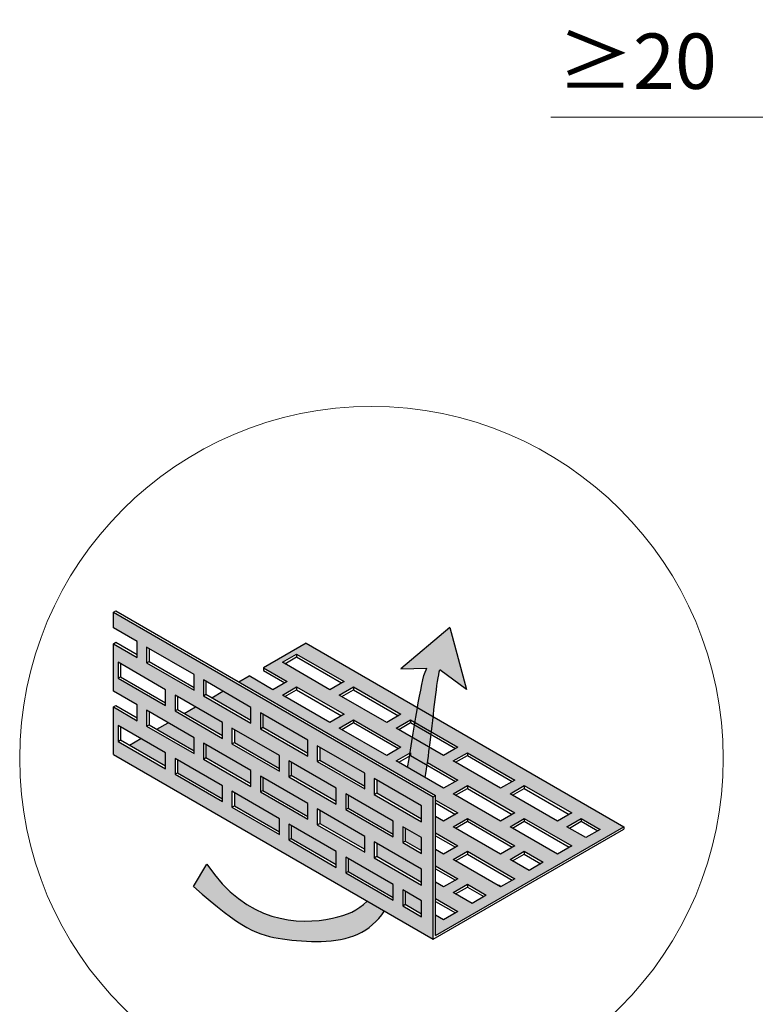
# Model space of a CAD drawing. Units: inches. Extents: x -8427 to 8781, y 20070 to 21160.
# Drawn here: x -2977 to -2861, y 20659 to 20815 of the extents above; entities that cross this region are included whole.
import ezdxf

# ---------------------------------------------------------------- set-up
doc = ezdxf.new("R2010")
doc.units = ezdxf.units.IN
doc.header["$LTSCALE"] = 0.25
doc.header["$MEASUREMENT"] = 0
doc.layers.add('Etex-Airflow (ventilation)', color=7, linetype='Continuous', true_color=0x1ce4f2)
doc.layers.add('Etex-Dimensions [de]', color=7, linetype='Continuous', lineweight=13)
doc.layers.add('Etex-Perforated closures', color=7, linetype='Continuous')
doc.styles.add('style Equitone', font='trebuc.ttf')
doc.dimstyles.new('Equitone', dxfattribs={"dimscale": 0, "dimtxt": 7, "dimasz": 7, "dimexe": 2.5, "dimexo": 4, "dimgap": 3.5, "dimtad": 1, "dimdec": 0, "dimzin": 0, "dimdsep": 46, "dimtxsty": 'style Equitone', "dimcen": 4, "dimclrt": 7, "dimadec": 0, "dimazin": 0, "dimtfac": 1, "dimtdec": 0, "dimtmove": 0, "dimatfit": 3, "dimfxl": 1, "dimtolj": 1, "dimtzin": 0, "dimlwd": 13, "dimlwe": 13, "dimarcsym": 1})

# ---------------------------------------------------------------- blocks, each defined once
blk = doc.blocks.new('*D413')
at = {"layer": 'Defpoints', "color": 0, "ltscale": 100, "transparency": 16777216}
for p in [(-2766.72, 20804.36), (-2766.72, 20799.36), (-2796.72, 20786.35)]:
    blk.add_point(p, dxfattribs=at)
at = {"layer": 'Etex-Dimensions [de]', "color": 0, "linetype": 'Continuous', "lineweight": 13, "ltscale": 100, "transparency": 16777216}
for p, q in [((-2796.72, 20791.35), (-2796.72, 20805.61)), ((-2796.72, 20799.36), (-2892.92, 20799.36)), ((-2775.47, 20799.36), (-2787.97, 20799.36)), ((-2766.72, 20799.36), (-2766.72, 20793.11))]:
    blk.add_line(p, q, dxfattribs=at)
at = {"layer": 'Etex-Dimensions [de]', "color": 0, "ltscale": 100, "transparency": 16777216}
for points in [[(-2787.97, 20800.82), (-2787.97, 20797.9), (-2796.72, 20799.36)], [(-2775.47, 20800.82), (-2775.47, 20797.9), (-2766.72, 20799.36)]]:
    blk.add_solid(points, dxfattribs=at)
at = {"layer": 'Etex-Dimensions [de]', "color": 7, "ltscale": 100, "transparency": 16777216, "insert": (-2879.25, 20808.19), "char_height": 8.75, "attachment_point": 5, "style": 'style Equitone', "bg_fill": 3, "box_fill_scale": 1.25, "bg_fill_color": 256, "bg_fill_true_color": 13158600, "bg_fill_transparency": 0}
blk.add_mtext('\\A1;{\\fCalibri|b0|i0|c0|p34;≥}20', dxfattribs=at)

msp = doc.modelspace()

# ---------------------------------------------------------------- hatches: boundary and pattern name
at = {"layer": 'Etex-Airflow (ventilation)', "transparency": 33554687}
h = msp.add_hatch(color=256, dxfattribs=at)
h.paths.add_polyline_path([(-2915.55, 20696.54), (-2912.77, 20694.94), (-2912.74, 20695.18), (-2912.67, 20695.63), (-2912.6, 20696.08), (-2912.53, 20696.54), (-2912.46, 20697), (-2912.4, 20697.47), (-2912.33, 20697.94), (-2912.26, 20698.42), (-2912.2, 20698.9), (-2912.13, 20699.4), (-2912.07, 20699.89), (-2912.01, 20700.39), (-2911.94, 20700.9), (-2911.88, 20701.42), (-2911.82, 20701.93), (-2911.76, 20702.45), (-2911.7, 20702.97), (-2911.64, 20703.5), (-2911.58, 20704.01), (-2911.52, 20704.53), (-2911.46, 20705.04), (-2911.41, 20705.55), (-2911.35, 20706.05), (-2911.29, 20706.54), (-2911.23, 20707.02), (-2911.18, 20707.49), (-2911.12, 20707.95), (-2911.06, 20708.39), (-2911.01, 20708.82), (-2910.95, 20709.23), (-2910.89, 20709.63), (-2910.84, 20710.01), (-2910.78, 20710.36), (-2910.73, 20710.7), (-2910.67, 20711.01), (-2910.62, 20711.3), (-2910.56, 20711.56), (-2910.5, 20711.8), (-2910.45, 20712), (-2906.24, 20708.85), (-2908.88, 20718.69), (-2916.62, 20712.13), (-2912.5, 20712.25), (-2912.55, 20712.18), (-2912.6, 20712.1), (-2912.64, 20712.01), (-2912.69, 20711.9), (-2912.74, 20711.79), (-2912.79, 20711.65), (-2912.83, 20711.51), (-2912.88, 20711.35), (-2912.93, 20711.18), (-2912.99, 20711), (-2913.04, 20710.81), (-2913.09, 20710.61), (-2913.14, 20710.39), (-2913.2, 20710.17), (-2913.25, 20709.93), (-2913.3, 20709.68), (-2913.36, 20709.43), (-2913.41, 20709.16), (-2913.47, 20708.89), (-2913.53, 20708.6), (-2913.58, 20708.31), (-2913.64, 20708.01), (-2913.7, 20707.7), (-2913.76, 20707.38), (-2913.82, 20707.06), (-2913.88, 20706.72), (-2913.94, 20706.38), (-2914, 20706.04), (-2914.06, 20705.68), (-2914.12, 20705.33), (-2914.18, 20704.96), (-2914.24, 20704.59), (-2914.3, 20704.21), (-2914.37, 20703.83), (-2914.43, 20703.44), (-2914.5, 20703.05), (-2914.56, 20702.66), (-2914.62, 20702.26), (-2914.69, 20701.85), (-2914.76, 20701.44), (-2914.82, 20701.03), (-2914.89, 20700.62), (-2914.96, 20700.2), (-2915.02, 20699.78), (-2915.09, 20699.36), (-2915.16, 20698.94), (-2915.23, 20698.51), (-2915.29, 20698.09), (-2915.36, 20697.66), (-2915.43, 20697.23), (-2915.5, 20696.8)])
h.paths.add_polyline_path([(-2919.22, 20673.86), (-2921.95, 20675.43), (-2921.97, 20675.41), (-2922.08, 20675.3), (-2922.2, 20675.18), (-2922.32, 20675.07), (-2922.44, 20674.97), (-2922.56, 20674.86), (-2922.68, 20674.76), (-2922.8, 20674.66), (-2922.93, 20674.57), (-2923.05, 20674.48), (-2923.18, 20674.39), (-2923.31, 20674.3), (-2923.44, 20674.21), (-2923.57, 20674.13), (-2923.71, 20674.05), (-2923.84, 20673.97), (-2923.98, 20673.9), (-2924.12, 20673.83), (-2924.26, 20673.76), (-2924.4, 20673.69), (-2924.54, 20673.62), (-2924.69, 20673.56), (-2924.83, 20673.49), (-2924.98, 20673.43), (-2925.13, 20673.38), (-2925.28, 20673.32), (-2925.44, 20673.26), (-2925.59, 20673.21), (-2925.75, 20673.16), (-2925.91, 20673.11), (-2926.07, 20673.06), (-2926.23, 20673.01), (-2926.4, 20672.97), (-2926.56, 20672.92), (-2926.73, 20672.88), (-2926.9, 20672.84), (-2927.07, 20672.8), (-2927.25, 20672.76), (-2927.43, 20672.72), (-2927.6, 20672.69), (-2927.79, 20672.65), (-2927.97, 20672.62), (-2928.15, 20672.58), (-2928.34, 20672.55), (-2928.53, 20672.52), (-2928.72, 20672.49), (-2928.91, 20672.46), (-2929.1, 20672.44), (-2929.3, 20672.41), (-2929.5, 20672.39), (-2929.7, 20672.37), (-2929.9, 20672.35), (-2930.1, 20672.33), (-2930.3, 20672.32), (-2930.51, 20672.3), (-2930.71, 20672.29), (-2930.92, 20672.28), (-2931.13, 20672.27), (-2931.34, 20672.27), (-2931.55, 20672.27), (-2931.76, 20672.26), (-2931.98, 20672.27), (-2932.19, 20672.27), (-2932.41, 20672.28), (-2932.63, 20672.29), (-2932.85, 20672.3), (-2933.07, 20672.31), (-2933.29, 20672.33), (-2933.51, 20672.35), (-2933.73, 20672.37), (-2933.96, 20672.4), (-2934.18, 20672.43), (-2934.4, 20672.46), (-2934.63, 20672.5), (-2934.86, 20672.53), (-2935.08, 20672.57), (-2935.31, 20672.62), (-2935.54, 20672.67), (-2935.77, 20672.72), (-2936, 20672.77), (-2936.23, 20672.83), (-2936.46, 20672.89), (-2936.69, 20672.96), (-2936.92, 20673.03), (-2937.15, 20673.1), (-2937.38, 20673.18), (-2937.62, 20673.26), (-2937.85, 20673.34), (-2938.08, 20673.43), (-2938.31, 20673.53), (-2938.55, 20673.62), (-2938.78, 20673.72), (-2939.01, 20673.83), (-2939.25, 20673.94), (-2939.48, 20674.05), (-2939.71, 20674.17), (-2939.94, 20674.29), (-2940.18, 20674.42), (-2940.41, 20674.55), (-2940.64, 20674.69), (-2940.87, 20674.83), (-2941.1, 20674.98), (-2941.33, 20675.13), (-2941.56, 20675.28), (-2941.79, 20675.45), (-2942.02, 20675.61), (-2942.25, 20675.78), (-2942.48, 20675.96), (-2942.71, 20676.14), (-2942.94, 20676.33), (-2943.16, 20676.52), (-2943.39, 20676.72), (-2943.62, 20676.92), (-2943.84, 20677.13), (-2944.06, 20677.34), (-2944.29, 20677.56), (-2944.51, 20677.79), (-2944.73, 20678.02), (-2944.95, 20678.25), (-2945.17, 20678.49), (-2945.39, 20678.74), (-2945.6, 20679), (-2945.82, 20679.26), (-2946.03, 20679.52), (-2946.25, 20679.8), (-2946.46, 20680.08), (-2946.67, 20680.36), (-2946.88, 20680.65), (-2947.09, 20680.95), (-2947.3, 20681.26), (-2949.43, 20677.75), (-2949.04, 20677.4), (-2948.65, 20677.06), (-2948.28, 20676.73), (-2947.91, 20676.41), (-2947.55, 20676.1), (-2947.2, 20675.8), (-2946.86, 20675.51), (-2946.53, 20675.22), (-2946.2, 20674.95), (-2945.88, 20674.69), (-2945.57, 20674.44), (-2945.26, 20674.19), (-2944.96, 20673.96), (-2944.66, 20673.73), (-2944.38, 20673.51), (-2944.1, 20673.3), (-2943.82, 20673.1), (-2943.55, 20672.9), (-2943.28, 20672.71), (-2943.02, 20672.53), (-2942.77, 20672.36), (-2942.52, 20672.19), (-2942.27, 20672.03), (-2942.03, 20671.88), (-2941.8, 20671.73), (-2941.56, 20671.6), (-2941.34, 20671.46), (-2941.11, 20671.33), (-2940.89, 20671.21), (-2940.67, 20671.1), (-2940.46, 20670.99), (-2940.25, 20670.88), (-2940.04, 20670.78), (-2939.83, 20670.68), (-2939.63, 20670.59), (-2939.43, 20670.51), (-2939.23, 20670.43), (-2939.03, 20670.35), (-2938.84, 20670.28), (-2938.64, 20670.21), (-2938.45, 20670.14), (-2938.26, 20670.08), (-2938.07, 20670.02), (-2937.88, 20669.97), (-2937.69, 20669.91), (-2937.5, 20669.86), (-2937.31, 20669.82), (-2937.12, 20669.77), (-2936.94, 20669.73), (-2936.75, 20669.69), (-2936.56, 20669.65), (-2936.37, 20669.62), (-2936.18, 20669.58), (-2935.98, 20669.55), (-2935.79, 20669.52), (-2935.6, 20669.49), (-2935.4, 20669.46), (-2935.2, 20669.43), (-2935, 20669.4), (-2934.8, 20669.37), (-2934.6, 20669.35), (-2934.39, 20669.32), (-2934.18, 20669.3), (-2933.98, 20669.27), (-2933.77, 20669.25), (-2933.56, 20669.23), (-2933.35, 20669.21), (-2933.13, 20669.19), (-2932.92, 20669.17), (-2932.7, 20669.15), (-2932.49, 20669.13), (-2932.27, 20669.12), (-2932.06, 20669.1), (-2931.84, 20669.09), (-2931.62, 20669.08), (-2931.4, 20669.07), (-2931.18, 20669.06), (-2930.96, 20669.06), (-2930.74, 20669.05), (-2930.52, 20669.05), (-2930.3, 20669.05), (-2930.08, 20669.05), (-2929.86, 20669.05), (-2929.64, 20669.05), (-2929.42, 20669.05), (-2929.2, 20669.06), (-2928.99, 20669.07), (-2928.77, 20669.08), (-2928.55, 20669.09), (-2928.33, 20669.11), (-2928.12, 20669.12), (-2927.9, 20669.14), (-2927.69, 20669.16), (-2927.47, 20669.19), (-2927.26, 20669.21), (-2927.05, 20669.24), (-2926.84, 20669.27), (-2926.63, 20669.3), (-2926.42, 20669.34), (-2926.21, 20669.37), (-2926.01, 20669.41), (-2925.81, 20669.45), (-2925.6, 20669.5), (-2925.4, 20669.55), (-2925.21, 20669.6), (-2925.01, 20669.65), (-2924.82, 20669.7), (-2924.62, 20669.76), (-2924.43, 20669.82), (-2924.25, 20669.88), (-2924.06, 20669.95), (-2923.88, 20670.02), (-2923.7, 20670.09), (-2923.52, 20670.17), (-2923.34, 20670.24), (-2923.17, 20670.33), (-2923, 20670.41), (-2922.83, 20670.5), (-2922.67, 20670.59), (-2922.5, 20670.68), (-2922.34, 20670.78), (-2922.19, 20670.88), (-2922.03, 20670.98), (-2921.88, 20671.08), (-2921.73, 20671.19), (-2921.58, 20671.3), (-2921.43, 20671.42), (-2921.29, 20671.54), (-2921.14, 20671.66), (-2921, 20671.78), (-2920.87, 20671.91), (-2920.73, 20672.04), (-2920.6, 20672.17), (-2920.46, 20672.31), (-2920.33, 20672.45), (-2920.2, 20672.59), (-2920.08, 20672.73), (-2919.95, 20672.88), (-2919.83, 20673.03), (-2919.71, 20673.19), (-2919.59, 20673.34), (-2919.47, 20673.5), (-2919.35, 20673.67), (-2919.24, 20673.83)])
at = {"layer": 'Etex-Perforated closures'}
h = msp.add_hatch(color=256, dxfattribs=at)
h.dxf.hatch_style = 1
h.paths.add_polyline_path([(-2926.84, 20693.26), (-2926.84, 20690.76), (-2934.34, 20695.09), (-2934.34, 20697.59)], flags=16)
h.paths.add_polyline_path([(-2920.84, 20694.79), (-2913.34, 20690.46), (-2913.34, 20687.96), (-2920.84, 20692.29)], flags=16)
h.paths.add_polyline_path([(-2925.34, 20692.39), (-2917.84, 20688.06), (-2917.84, 20685.56), (-2925.34, 20689.89)], flags=16)
h.paths.add_polyline_path([(-2931.34, 20698.35), (-2938.84, 20702.68), (-2938.84, 20705.18), (-2931.34, 20700.85)], flags=16)
h.paths.add_polyline_path([(-2922.34, 20685.66), (-2922.34, 20683.16), (-2929.84, 20687.49), (-2929.84, 20689.99)], flags=16)
h.paths.add_polyline_path([(-2931.34, 20690.85), (-2931.34, 20688.35), (-2938.84, 20692.68), (-2938.84, 20695.18)], flags=16)
h.paths.add_polyline_path([(-2935.84, 20695.95), (-2943.34, 20700.28), (-2943.34, 20702.78), (-2935.84, 20698.45)], flags=16)
h.paths.add_polyline_path([(-2926.84, 20683.26), (-2926.84, 20680.76), (-2934.34, 20685.09), (-2934.34, 20687.59)], flags=16)
h.paths.add_polyline_path([(-2920.84, 20684.79), (-2913.34, 20680.46), (-2913.34, 20677.96), (-2920.84, 20682.29)], flags=16)
h.paths.add_polyline_path([(-2916.34, 20687.19), (-2913.34, 20685.46), (-2913.34, 20682.96), (-2916.34, 20684.69)], flags=16)
h.paths.add_polyline_path([(-2935.84, 20688.45), (-2935.84, 20685.95), (-2943.34, 20690.28), (-2943.34, 20692.78)], flags=16)
h.paths.add_polyline_path([(-2925.34, 20682.39), (-2917.84, 20678.06), (-2917.84, 20675.56), (-2925.34, 20679.89)], flags=16)
h.paths.add_polyline_path([(-2940.34, 20696.05), (-2940.34, 20693.55), (-2947.84, 20697.88), (-2947.84, 20700.38)], flags=16)
h.paths.add_polyline_path([(-2940.34, 20703.55), (-2947.84, 20707.88), (-2947.84, 20710.38), (-2940.34, 20706.05)], flags=16)
h.paths.add_polyline_path([(-2944.84, 20701.15), (-2952.34, 20705.48), (-2952.34, 20707.98), (-2944.84, 20703.65)], flags=16)
h.paths.add_polyline_path([(-2944.84, 20693.65), (-2944.84, 20691.15), (-2952.34, 20695.48), (-2952.34, 20697.98)], flags=16)
h.paths.add_polyline_path([(-2916.34, 20677.19), (-2913.34, 20675.46), (-2913.34, 20672.96), (-2916.34, 20674.69)], flags=16)
h.paths.add_polyline_path([(-2949.34, 20698.75), (-2956.84, 20703.08), (-2956.84, 20705.58), (-2949.34, 20701.25)], flags=16)
h.paths.add_polyline_path([(-2949.34, 20708.75), (-2956.84, 20713.08), (-2956.84, 20715.58), (-2949.34, 20711.25)], flags=16)
h.paths.add_polyline_path([(-2953.84, 20696.34), (-2961.34, 20700.67), (-2961.34, 20703.17), (-2953.84, 20698.84)], flags=16)
h.paths.add_polyline_path([(-2953.84, 20706.34), (-2961.34, 20710.67), (-2961.34, 20713.17), (-2953.84, 20708.84)], flags=16)
h.paths.add_polyline_path([(-2929.84, 20699.99), (-2929.45, 20699.76), (-2929.45, 20697.71), (-2922.34, 20693.61), (-2922.34, 20693.16), (-2929.84, 20697.49)])
h.paths.add_polyline_path([(-2962.09, 20721.11), (-2962.09, 20718.61), (-2958.34, 20716.44), (-2958.34, 20713.94), (-2962.09, 20716.11), (-2962.09, 20708.61), (-2958.34, 20706.44), (-2958.34, 20703.94), (-2962.09, 20706.11), (-2962.09, 20698.61), (-2911.51, 20669.41), (-2911.51, 20691.91)])
h = msp.add_hatch(color=252, dxfattribs=at)
h.dxf.hatch_style = 1
edge = h.paths.add_edge_path()
edge.add_line((-2931.61, 20716.21), (-2938.36, 20712.31))
edge.add_line((-2938.36, 20712.31), (-2934.61, 20710.14))
edge.add_line((-2934.61, 20710.14), (-2936.86, 20708.84))
edge.add_line((-2936.86, 20708.84), (-2940.61, 20711.01))
edge.add_line((-2940.61, 20711.01), (-2942.23, 20710.07))
edge.add_line((-2942.23, 20710.07), (-2911.14, 20692.12))
edge.add_line((-2911.14, 20692.12), (-2911.14, 20691.4))
edge.add_line((-2911.14, 20691.4), (-2907.61, 20689.36))
edge.add_line((-2907.61, 20689.36), (-2909.86, 20688.06))
edge.add_line((-2909.86, 20688.06), (-2911.14, 20688.8))
edge.add_line((-2911.14, 20688.8), (-2911.14, 20686.2))
edge.add_line((-2911.14, 20686.2), (-2907.61, 20684.16))
edge.add_line((-2907.61, 20684.16), (-2909.86, 20682.86))
edge.add_line((-2909.86, 20682.86), (-2911.14, 20683.6))
edge.add_line((-2911.14, 20683.6), (-2911.14, 20681))
edge.add_line((-2911.14, 20681), (-2907.61, 20678.97))
edge.add_line((-2907.61, 20678.97), (-2909.86, 20677.67))
edge.add_line((-2909.86, 20677.67), (-2911.14, 20678.41))
edge.add_line((-2911.14, 20678.41), (-2911.14, 20675.81))
edge.add_line((-2911.14, 20675.81), (-2907.61, 20673.77))
edge.add_line((-2907.61, 20673.77), (-2909.86, 20672.47))
edge.add_line((-2909.86, 20672.47), (-2911.14, 20673.21))
edge.add_line((-2911.14, 20673.21), (-2911.14, 20670))
edge.add_line((-2911.14, 20670), (-2881.36, 20687.19))
edge.add_line((-2881.36, 20687.19), (-2911.51, 20704.61))
edge.add_spline(control_points=[(-2911.51, 20704.61), (-2911.61, 20703.8), (-2911.7, 20702.98), (-2911.79, 20702.17)], knot_values=[4.055934, 4.055934, 4.055934, 4.055934, 4.137842, 4.137842, 4.137842, 4.137842], degree=3, periodic=0)
edge.add_line((-2911.79, 20702.17), (-2907.61, 20699.75))
edge.add_line((-2907.61, 20699.75), (-2909.86, 20698.45))
edge.add_line((-2909.86, 20698.45), (-2912.09, 20699.74))
edge.add_spline(control_points=[(-2912.09, 20699.74), (-2912.2, 20698.91), (-2912.3, 20698.11), (-2912.41, 20697.33)], knot_values=[3.885978, 3.885978, 3.885978, 3.885978, 3.972998, 3.972998, 3.972998, 3.972998], degree=3, periodic=0)
edge.add_line((-2912.41, 20697.33), (-2907.61, 20694.55))
edge.add_line((-2907.61, 20694.55), (-2909.86, 20693.26))
edge.add_line((-2909.86, 20693.26), (-2917.36, 20697.59))
edge.add_line((-2917.36, 20697.59), (-2915.17, 20698.85))
edge.add_spline(control_points=[(-2915.17, 20698.85), (-2915.04, 20699.67), (-2914.91, 20700.49), (-2914.78, 20701.29)], knot_values=[2.305268, 2.305268, 2.305268, 2.305268, 2.369619, 2.369619, 2.369619, 2.369619], degree=3, periodic=0)
edge.add_line((-2914.78, 20701.29), (-2917.36, 20702.78))
edge.add_line((-2917.36, 20702.78), (-2915.11, 20704.08))
edge.add_line((-2915.11, 20704.08), (-2914.39, 20703.67))
edge.add_spline(control_points=[(-2914.39, 20703.67), (-2914.26, 20704.5), (-2914.13, 20705.29), (-2914, 20706.04)], knot_values=[2.434999, 2.434999, 2.434999, 2.434999, 2.505484, 2.505484, 2.505484, 2.505484], degree=3, periodic=0)
edge.add_line((-2914, 20706.04), (-2931.61, 20716.21))
h.paths.add_polyline_path([(-2916.61, 20704.95), (-2918.86, 20703.65), (-2926.36, 20707.98), (-2924.11, 20709.28)], flags=16)
h.paths.add_polyline_path([(-2916.61, 20699.75), (-2918.86, 20698.45), (-2926.36, 20702.78), (-2924.11, 20704.08)], flags=16)
h.paths.add_polyline_path([(-2925.61, 20710.14), (-2927.86, 20708.84), (-2935.36, 20713.17), (-2933.11, 20714.47)], flags=16)
h.paths.add_polyline_path([(-2925.61, 20704.95), (-2927.86, 20703.65), (-2935.36, 20707.98), (-2933.11, 20709.28)], flags=16)
h.paths.add_polyline_path([(-2908.36, 20697.59), (-2906.11, 20698.88), (-2898.61, 20694.55), (-2900.86, 20693.26)], flags=16)
h.paths.add_polyline_path([(-2908.36, 20692.39), (-2906.11, 20693.69), (-2898.61, 20689.36), (-2900.86, 20688.06)], flags=16)
h.paths.add_polyline_path([(-2906.11, 20688.49), (-2898.61, 20684.16), (-2900.86, 20682.86), (-2908.36, 20687.19)], flags=16)
h.paths.add_polyline_path([(-2899.36, 20692.39), (-2897.11, 20693.69), (-2889.61, 20689.36), (-2891.86, 20688.06)], flags=16)
h.paths.add_polyline_path([(-2906.11, 20683.3), (-2898.61, 20678.97), (-2900.86, 20677.67), (-2908.36, 20682)], flags=16)
h.paths.add_polyline_path([(-2899.36, 20687.19), (-2897.11, 20688.49), (-2889.61, 20684.16), (-2891.86, 20682.86)], flags=16)
h.paths.add_polyline_path([(-2906.11, 20678.1), (-2903.11, 20676.37), (-2905.36, 20675.07), (-2908.36, 20676.8)], flags=16)
h.paths.add_polyline_path([(-2899.36, 20682), (-2897.11, 20683.3), (-2894.11, 20681.56), (-2896.36, 20680.27)], flags=16)
h.paths.add_polyline_path([(-2890.36, 20687.19), (-2888.11, 20688.49), (-2885.11, 20686.76), (-2887.36, 20685.46)], flags=16)
h = msp.add_hatch(color=252, dxfattribs=at)
h.dxf.hatch_style = 1
h.paths.add_polyline_path([(-2953.84, 20698.84), (-2957.76, 20701.11), (-2959.53, 20700.08), (-2953.84, 20696.79)])
h.paths.add_polyline_path([(-2949.34, 20701.25), (-2953.43, 20703.61), (-2955.2, 20702.58), (-2949.34, 20699.2)])
h.paths.add_polyline_path([(-2944.84, 20703.65), (-2949.1, 20706.11), (-2950.87, 20705.08), (-2944.84, 20701.6)])
h.paths.add_polyline_path([(-2940.34, 20706.05), (-2944.77, 20708.61), (-2946.54, 20707.58), (-2940.34, 20704)])
h.paths.add_polyline_path([(-2938.45, 20704.96), (-2938.45, 20702.91), (-2931.34, 20698.8), (-2931.34, 20700.85)])
h.paths.add_polyline_path([(-2942.95, 20702.56), (-2942.95, 20700.51), (-2935.84, 20696.4), (-2935.84, 20698.45)])
h.paths.add_polyline_path([(-2940.34, 20696.05), (-2947.45, 20700.16), (-2947.45, 20698.11), (-2940.34, 20694)])
h.paths.add_polyline_path([(-2951.95, 20697.75), (-2951.95, 20695.7), (-2944.84, 20691.6), (-2944.84, 20693.65)])
h.paths.add_polyline_path([(-2942.95, 20692.56), (-2942.95, 20690.51), (-2935.84, 20686.4), (-2935.84, 20688.45)])
h.paths.add_polyline_path([(-2938.45, 20694.96), (-2938.45, 20692.91), (-2931.34, 20688.8), (-2931.34, 20690.85)])
h.paths.add_polyline_path([(-2933.95, 20697.36), (-2933.95, 20695.31), (-2926.84, 20691.21), (-2926.84, 20693.26)])
h.paths.add_polyline_path([(-2929.45, 20699.76), (-2929.45, 20697.71), (-2922.34, 20693.61), (-2922.34, 20695.66)])
h.paths.add_polyline_path([(-2920.45, 20694.57), (-2920.45, 20692.52), (-2913.34, 20688.41), (-2913.34, 20690.46)])
h.paths.add_polyline_path([(-2924.95, 20692.16), (-2924.95, 20690.11), (-2917.84, 20686.01), (-2917.84, 20688.06)])
h.paths.add_polyline_path([(-2929.45, 20689.76), (-2929.45, 20687.71), (-2922.34, 20683.61), (-2922.34, 20685.66)])
h.paths.add_polyline_path([(-2933.95, 20687.36), (-2933.95, 20685.31), (-2926.84, 20681.21), (-2926.84, 20683.26)])
h.paths.add_polyline_path([(-2924.95, 20682.16), (-2924.95, 20680.11), (-2917.84, 20676.01), (-2917.84, 20678.06)])
h.paths.add_polyline_path([(-2920.45, 20684.57), (-2920.45, 20682.52), (-2913.34, 20678.41), (-2913.34, 20680.46)])
h.paths.add_polyline_path([(-2913.34, 20685.46), (-2915.95, 20686.97), (-2915.95, 20684.92), (-2913.34, 20683.41)])
h.paths.add_polyline_path([(-2913.34, 20675.46), (-2915.95, 20676.97), (-2915.95, 20674.92), (-2913.34, 20673.41)])

# ---------------------------------------------------------------- linework, layer by layer
at = {"layer": 'Etex-Airflow (ventilation)', "transparency": 33554687}
for p, q in [((-2908.88, 20718.69), (-2916.62, 20712.13)), ((-2908.88, 20718.69), (-2906.24, 20708.85)), ((-2916.62, 20712.13), (-2912.5, 20712.25)), ((-2906.24, 20708.85), (-2910.45, 20712)), ((-2949.43, 20677.75), (-2947.3, 20681.26))]:
    msp.add_line(p, q, dxfattribs=at)
msp.add_open_spline([(-2915.55, 20696.54), (-2914.34, 20703.92), (-2913.28, 20711.26), (-2912.5, 20712.25)], degree=3, dxfattribs=at)
for points, knots in [([(-2912.77, 20694.94), (-2912.5, 20696.67), (-2911.65, 20702.73), (-2910.95, 20710.29), (-2910.45, 20712)], [3.7941353, 3.7941353, 3.7941353, 3.7941353, 4, 4.4668136, 4.4668136, 4.4668136, 4.4668136]), ([(-2947.3, 20681.26), (-2941.04, 20671.92), (-2929.37, 20671.45), (-2923.4, 20673.93), (-2921.95, 20675.43)], [0, 0, 0, 0, 1, 1.419525, 1.419525, 1.419525, 1.419525]), ([(-2949.43, 20677.75), (-2941.87, 20670.94), (-2936.36, 20669.07), (-2924.28, 20668.62), (-2920.35, 20672.2), (-2919.22, 20673.86)], [0, 0, 0, 0, 1, 2, 2.515294, 2.515294, 2.515294, 2.515294])]:
    msp.add_open_spline(points, degree=3, knots=knots, dxfattribs=at)
at = {"layer": 'Etex-Dimensions [de]'}
msp.add_circle((-2921.27, 20697.98), 55.64, dxfattribs=at)
at = {"layer": 'Etex-Perforated closures', "transparency": 33554687}
for p, q in [((-2962.09, 20721.11), (-2961.71, 20721.32)), ((-2962.09, 20718.61), (-2962.09, 20721.11)), ((-2961.71, 20721.32), (-2911.14, 20692.12)), ((-2931.61, 20716.21), (-2881.36, 20687.19)), ((-2933.11, 20714.47), (-2933.11, 20714.02)), ((-2956.84, 20713.08), (-2956.45, 20713.3)), ((-2961.34, 20710.67), (-2960.95, 20710.9)), ((-2942.23, 20710.07), (-2940.61, 20711.01)), ((-2947.84, 20707.88), (-2947.45, 20708.11)), ((-2946.54, 20707.58), (-2944.77, 20708.61)), ((-2933.11, 20709.28), (-2933.11, 20708.83)), ((-2924.11, 20709.28), (-2924.11, 20708.83)), ((-2952.34, 20705.48), (-2951.95, 20705.7)), ((-2950.87, 20705.08), (-2949.1, 20706.11)), ((-2956.84, 20703.08), (-2956.45, 20703.3)), ((-2955.2, 20702.58), (-2953.43, 20703.61)), ((-2924.11, 20704.08), (-2924.11, 20703.63)), ((-2915.11, 20704.08), (-2915.11, 20703.63)), ((-2938.84, 20702.68), (-2938.45, 20702.91)), ((-2961.34, 20700.67), (-2960.95, 20700.9)), ((-2959.53, 20700.08), (-2957.76, 20701.11)), ((-2943.34, 20700.28), (-2942.95, 20700.51)), ((-2962.09, 20698.61), (-2911.51, 20669.41)), ((-2962.09, 20698.61), (-2911.51, 20669.41)), ((-2915.11, 20698.88), (-2915.11, 20698.43)), ((-2906.11, 20698.88), (-2906.11, 20698.43)), ((-2947.84, 20697.88), (-2947.45, 20698.11)), ((-2929.84, 20697.49), (-2929.45, 20697.71)), ((-2952.34, 20695.48), (-2951.95, 20695.7)), ((-2934.34, 20695.09), (-2933.95, 20695.31)), ((-2938.84, 20692.68), (-2938.45, 20692.91)), ((-2920.84, 20692.29), (-2920.45, 20692.52)), ((-2906.11, 20693.69), (-2906.11, 20693.24)), ((-2897.11, 20693.69), (-2897.11, 20693.24)), ((-2911.51, 20691.91), (-2911.14, 20692.12)), ((-2911.51, 20669.41), (-2911.51, 20691.91)), ((-2911.14, 20670.06), (-2911.14, 20692.12)), ((-2911.14, 20670), (-2911.14, 20692.12)), ((-2943.34, 20690.28), (-2942.95, 20690.51)), ((-2925.34, 20689.89), (-2924.95, 20690.11)), ((-2929.84, 20687.49), (-2929.45, 20687.71)), ((-2906.11, 20688.49), (-2906.11, 20688.04)), ((-2897.11, 20688.49), (-2897.11, 20688.04)), ((-2888.11, 20688.49), (-2888.11, 20688.04)), ((-2911.51, 20669.41), (-2881.36, 20686.82)), ((-2911.14, 20670), (-2881.36, 20687.19)), ((-2881.36, 20687.19), (-2881.36, 20686.82)), ((-2934.34, 20685.09), (-2933.95, 20685.31)), ((-2916.34, 20684.69), (-2915.95, 20684.92)), ((-2906.11, 20683.3), (-2906.11, 20682.85)), ((-2897.11, 20683.3), (-2897.11, 20682.85)), ((-2920.84, 20682.29), (-2920.45, 20682.52)), ((-2925.34, 20679.89), (-2924.95, 20680.11)), ((-2906.11, 20678.1), (-2906.11, 20677.65)), ((-2916.34, 20674.69), (-2915.95, 20674.92))]:
    msp.add_line(p, q, dxfattribs=at)
at = {"layer": 'Etex-Perforated closures', "color": 252}
msp.add_line((-2962.09, 20721.11), (-2911.51, 20691.91), dxfattribs=at)
at = {"layer": 'Etex-Perforated closures', "transparency": 33554687}
for points in [[(-2958.34, 20716.44), (-2962.09, 20718.61)], [(-2962.09, 20708.61), (-2962.09, 20716.11), (-2958.34, 20713.94), (-2958.34, 20716.44)], [(-2962.09, 20716.11), (-2961.7, 20716.33), (-2958.34, 20714.39)], [(-2949.34, 20711.25), (-2956.84, 20715.58), (-2956.84, 20713.08), (-2949.34, 20708.75), (-2949.34, 20711.25)], [(-2931.61, 20716.21), (-2938.36, 20712.31), (-2934.61, 20710.14), (-2936.86, 20708.84), (-2940.61, 20711.01)], [(-2956.45, 20715.35), (-2956.45, 20713.3), (-2949.34, 20709.2)], [(-2935.36, 20713.17), (-2933.11, 20714.47), (-2925.61, 20710.14), (-2927.86, 20708.84), (-2935.36, 20713.17)], [(-2934.97, 20712.95), (-2933.11, 20714.02), (-2926, 20709.92)], [(-2953.84, 20708.84), (-2961.34, 20713.17), (-2961.34, 20710.67), (-2953.84, 20706.34), (-2953.84, 20708.84)], [(-2960.95, 20712.95), (-2960.95, 20710.9), (-2953.84, 20706.79)], [(-2938.36, 20712.31), (-2938.36, 20711.86), (-2935, 20709.92)], [(-2940.34, 20706.05), (-2947.84, 20710.38), (-2947.84, 20707.88), (-2940.34, 20703.55), (-2940.34, 20706.05)], [(-2947.45, 20710.16), (-2947.45, 20708.11), (-2940.34, 20704)], [(-2958.34, 20706.44), (-2962.09, 20708.61)], [(-2944.84, 20703.65), (-2952.34, 20707.98), (-2952.34, 20705.48), (-2944.84, 20701.15), (-2944.84, 20703.65)], [(-2951.95, 20707.75), (-2951.95, 20705.7), (-2944.84, 20701.6)], [(-2935.36, 20707.98), (-2933.11, 20709.28), (-2925.61, 20704.95), (-2927.86, 20703.65), (-2935.36, 20707.98)], [(-2934.97, 20707.75), (-2933.11, 20708.83), (-2926, 20704.72)], [(-2926.36, 20707.98), (-2924.11, 20709.28), (-2916.61, 20704.95), (-2918.86, 20703.65), (-2926.36, 20707.98)], [(-2925.97, 20707.75), (-2924.11, 20708.83), (-2917, 20704.72)], [(-2962.09, 20698.61), (-2962.09, 20706.11), (-2958.34, 20703.94), (-2958.34, 20706.44)], [(-2962.09, 20706.11), (-2961.7, 20706.33), (-2958.34, 20704.39)], [(-2949.34, 20701.25), (-2956.84, 20705.58), (-2956.84, 20703.08), (-2949.34, 20698.75), (-2949.34, 20701.25)], [(-2956.45, 20705.35), (-2956.45, 20703.3), (-2949.34, 20699.2)], [(-2931.34, 20700.85), (-2938.84, 20705.18), (-2938.84, 20702.68), (-2931.34, 20698.35), (-2931.34, 20700.85)], [(-2938.45, 20704.96), (-2938.45, 20702.91), (-2931.34, 20698.8)], [(-2953.84, 20698.84), (-2961.34, 20703.17), (-2961.34, 20700.67), (-2953.84, 20696.34), (-2953.84, 20698.84)], [(-2926.36, 20702.78), (-2924.11, 20704.08), (-2916.61, 20699.75), (-2918.86, 20698.45), (-2926.36, 20702.78)], [(-2925.97, 20702.56), (-2924.11, 20703.63), (-2917, 20699.53)], [(-2917.36, 20702.78), (-2915.11, 20704.08), (-2907.61, 20699.75), (-2909.86, 20698.45), (-2917.36, 20702.78)], [(-2916.97, 20702.56), (-2915.11, 20703.63), (-2908, 20699.53)], [(-2960.95, 20702.95), (-2960.95, 20700.9), (-2953.84, 20696.79)], [(-2935.84, 20698.45), (-2943.34, 20702.78), (-2943.34, 20700.28), (-2935.84, 20695.95), (-2935.84, 20698.45)], [(-2942.95, 20702.56), (-2942.95, 20700.51), (-2935.84, 20696.4)], [(-2940.34, 20696.05), (-2947.84, 20700.38), (-2947.84, 20697.88), (-2940.34, 20693.55), (-2940.34, 20696.05)], [(-2947.45, 20700.16), (-2947.45, 20698.11), (-2940.34, 20694)], [(-2922.34, 20695.66), (-2929.84, 20699.99), (-2929.84, 20697.49), (-2922.34, 20693.16), (-2922.34, 20695.66)], [(-2929.45, 20699.76), (-2929.45, 20697.71), (-2922.34, 20693.61)], [(-2917.36, 20697.59), (-2915.17, 20698.85)], [(-2916.97, 20697.36), (-2915.11, 20698.43), (-2908, 20694.33)], [(-2908.36, 20697.59), (-2906.11, 20698.88), (-2898.61, 20694.55), (-2900.86, 20693.26), (-2908.36, 20697.59)], [(-2907.97, 20697.36), (-2906.11, 20698.43), (-2899, 20694.33)], [(-2944.84, 20693.65), (-2952.34, 20697.98), (-2952.34, 20695.48), (-2944.84, 20691.15), (-2944.84, 20693.65)], [(-2951.95, 20697.75), (-2951.95, 20695.7), (-2944.84, 20691.6)], [(-2926.84, 20693.26), (-2934.34, 20697.59), (-2934.34, 20695.09), (-2926.84, 20690.76), (-2926.84, 20693.26)], [(-2933.95, 20697.36), (-2933.95, 20695.31), (-2926.84, 20691.21)], [(-2912.41, 20697.33), (-2907.61, 20694.55), (-2909.86, 20693.26), (-2917.36, 20697.59)], [(-2931.34, 20690.85), (-2938.84, 20695.18), (-2938.84, 20692.68), (-2931.34, 20688.35), (-2931.34, 20690.85)], [(-2938.45, 20694.96), (-2938.45, 20692.91), (-2931.34, 20688.8)], [(-2913.34, 20690.46), (-2920.84, 20694.79), (-2920.84, 20692.29), (-2913.34, 20687.96), (-2913.34, 20690.46)], [(-2920.45, 20694.57), (-2920.45, 20692.52), (-2913.34, 20688.41)], [(-2935.84, 20688.45), (-2943.34, 20692.78), (-2943.34, 20690.28), (-2935.84, 20685.95), (-2935.84, 20688.45)], [(-2942.95, 20692.56), (-2942.95, 20690.51), (-2935.84, 20686.4)], [(-2917.84, 20688.06), (-2925.34, 20692.39), (-2925.34, 20689.89), (-2917.84, 20685.56), (-2917.84, 20688.06)], [(-2924.95, 20692.16), (-2924.95, 20690.11), (-2917.84, 20686.01)], [(-2908.36, 20692.39), (-2906.11, 20693.69), (-2898.61, 20689.36), (-2900.86, 20688.06), (-2908.36, 20692.39)], [(-2907.97, 20692.16), (-2906.11, 20693.24), (-2899, 20689.13)], [(-2899.36, 20692.39), (-2897.11, 20693.69), (-2889.61, 20689.36), (-2891.86, 20688.06), (-2899.36, 20692.39)], [(-2898.97, 20692.16), (-2897.11, 20693.24), (-2890, 20689.13)], [(-2911.14, 20691.4), (-2907.61, 20689.36), (-2909.86, 20688.06), (-2911.14, 20688.8)], [(-2911.14, 20690.95), (-2908, 20689.13)], [(-2922.34, 20685.66), (-2929.84, 20689.99), (-2929.84, 20687.49), (-2922.34, 20683.16), (-2922.34, 20685.66)], [(-2929.45, 20689.76), (-2929.45, 20687.71), (-2922.34, 20683.61)], [(-2926.84, 20683.26), (-2934.34, 20687.59), (-2934.34, 20685.09), (-2926.84, 20680.76), (-2926.84, 20683.26)], [(-2908.36, 20687.19), (-2906.11, 20688.49), (-2898.61, 20684.16), (-2900.86, 20682.86), (-2908.36, 20687.19)], [(-2907.97, 20686.97), (-2906.11, 20688.04), (-2899, 20683.94)], [(-2899.36, 20687.19), (-2897.11, 20688.49), (-2889.61, 20684.16), (-2891.86, 20682.86), (-2899.36, 20687.19)], [(-2898.97, 20686.97), (-2897.11, 20688.04), (-2890, 20683.94)], [(-2887.36, 20685.46), (-2890.36, 20687.19), (-2888.11, 20688.49), (-2885.11, 20686.76), (-2887.36, 20685.46)], [(-2889.97, 20686.97), (-2888.11, 20688.04), (-2885.5, 20686.54)], [(-2933.95, 20687.36), (-2933.95, 20685.31), (-2926.84, 20681.21)], [(-2913.34, 20685.46), (-2916.34, 20687.19), (-2916.34, 20684.69), (-2913.34, 20682.96), (-2913.34, 20685.46)], [(-2915.95, 20686.97), (-2915.95, 20684.92), (-2913.34, 20683.41)], [(-2911.14, 20686.2), (-2907.61, 20684.16), (-2909.86, 20682.86), (-2911.14, 20683.6)], [(-2913.34, 20680.46), (-2920.84, 20684.79), (-2920.84, 20682.29), (-2913.34, 20677.96), (-2913.34, 20680.46)], [(-2920.45, 20684.57), (-2920.45, 20682.52), (-2913.34, 20678.41)], [(-2911.14, 20685.75), (-2908, 20683.94)], [(-2911.14, 20685.75), (-2908, 20683.94)], [(-2908.36, 20682), (-2906.11, 20683.3), (-2898.61, 20678.97), (-2900.86, 20677.67), (-2908.36, 20682)], [(-2908.36, 20682), (-2906.11, 20683.3), (-2898.61, 20678.97), (-2900.86, 20677.67), (-2908.36, 20682)], [(-2907.97, 20681.77), (-2906.11, 20682.85), (-2899, 20678.74)], [(-2896.36, 20680.27), (-2899.36, 20682), (-2897.11, 20683.3), (-2894.11, 20681.56), (-2896.36, 20680.27)], [(-2898.97, 20681.77), (-2897.11, 20682.85), (-2894.5, 20681.34)], [(-2917.84, 20678.06), (-2925.34, 20682.39), (-2925.34, 20679.89), (-2917.84, 20675.56), (-2917.84, 20678.06)], [(-2924.95, 20682.16), (-2924.95, 20680.11), (-2917.84, 20676.01)], [(-2911.14, 20681), (-2907.61, 20678.97), (-2909.86, 20677.67), (-2911.14, 20678.41)], [(-2911.14, 20680.55), (-2908, 20678.74)], [(-2913.34, 20675.46), (-2916.34, 20677.19), (-2916.34, 20674.69), (-2913.34, 20672.96), (-2913.34, 20675.46)], [(-2915.95, 20676.97), (-2915.95, 20674.92), (-2913.34, 20673.41)], [(-2905.36, 20675.07), (-2908.36, 20676.8), (-2906.11, 20678.1), (-2903.11, 20676.37), (-2905.36, 20675.07)], [(-2907.97, 20676.58), (-2906.11, 20677.65), (-2903.5, 20676.14)], [(-2911.14, 20675.81), (-2907.61, 20673.77), (-2909.86, 20672.47), (-2911.14, 20673.21)], [(-2911.14, 20675.36), (-2908, 20673.55)]]:
    msp.add_lwpolyline(points, dxfattribs=at)
msp.add_open_spline([(-2900.73, 20677.74), (-2900.96, 20677.82), (-2901.19, 20677.91), (-2901.42, 20677.99)], degree=3, dxfattribs=at)

# ---------------------------------------------------------------- dimensions: what is measured, and where the dimension line sits
at = {"layer": 'Etex-Dimensions [de]', "ltscale": 100}
dim = msp.add_linear_dim(base=(-2766.72, 20799.36), p1=(-2796.72, 20786.35), p2=(-2766.72, 20804.36), text='{\\fCalibri|b0|i0|c0|p34;≥}20', dimstyle='Equitone', override={"dimscale": 1.25, "dimexe": 5, "dimtfill": 1}, dxfattribs=at)
dim.commit()
dim.dimension.update_dxf_attribs({"geometry": '*D413', "text_midpoint": (-2879.25, 20799.36), "dimtype": 160})

doc.saveas('drawing.dxf')
